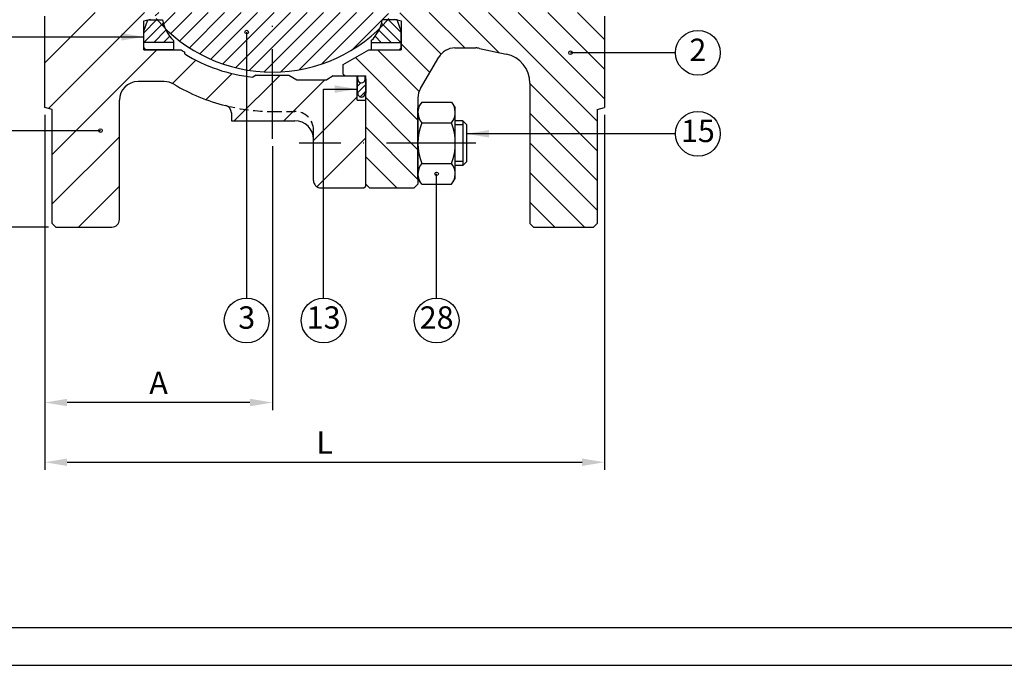
# Model space of a CAD drawing. Units: millimetres. Extents: x 0 to 420, y 0 to 297.
# Drawn here: x 78 to 210, y 0 to 86 of the extents above; entities that cross this region are included whole.
import ezdxf
from ezdxf.enums import TextEntityAlignment as Align

# ---------------------------------------------------------------- set-up
doc = ezdxf.new("R2010")
doc.units = ezdxf.units.MM
doc.header["$MEASUREMENT"] = 0
doc.linetypes.add('ACAD_ISO10W100', pattern=[18, 12, -3, 0, -3])
doc.linetypes.add('LÍNEAS_OCULTAS', pattern=[0.375, 0.25, -0.125])
for name, color, linetype in [('Acota', 1, 'Continuous'), ('CAJETIN-DIBUJOS', 7, 'Continuous'), ('Dibujo', 3, 'Continuous')]:
    doc.layers.add(name, color=color, linetype=linetype)
doc.styles.get("Standard").update_dxf_attribs({"font": 'isocp.shx'})
doc.dimstyles.new('JC Acotacion', dxfattribs={"dimtxt": 3, "dimasz": 3, "dimexe": 1, "dimexo": 1, "dimgap": 0.75, "dimtad": 1, "dimtxsty": 'Standard', "dimcen": 2, "dimclrd": 1, "dimclre": 1, "dimclrt": 3, "dimazin": 2, "dimtfac": 1, "dimtmove": 0, "dimatfit": 3, "dimfxl": 0, "dimtzin": 0, "dimarcsym": 0})

# ---------------------------------------------------------------- blocks, each defined once
blk = doc.blocks.new('*D29')
at = {"layer": 'Acota', "color": 1, "lineweight": -2}
for p, q in [((81.97, 141.2), (48.97, 141.2)), ((49.97, 138.2), (49.97, 61.7)), ((81.97, 58.7), (48.97, 58.7))]:
    blk.add_line(p, q, dxfattribs=at)
at = {"layer": 'Acota', "color": 1}
for points in [[(49.47, 138.2), (50.47, 138.2), (49.97, 141.2)], [(49.47, 61.7), (50.47, 61.7), (49.97, 58.7)]]:
    blk.add_solid(points, dxfattribs=at)
at = {"layer": 'Defpoints', "color": 0}
for p in [(82.97, 141.2), (49.97, 58.7), (82.97, 58.7)]:
    blk.add_point(p, dxfattribs=at)
at = {"layer": 'Acota', "color": 3, "insert": (47.7, 99.95), "char_height": 3, "attachment_point": 5, "rotation": 90}
blk.add_mtext('%%CD', dxfattribs=at)
blk = doc.blocks.new('*D34')
at = {"layer": 'Acota', "color": 1, "lineweight": -2}
for p, q in [((81.47, 73.72), (81.47, 26.2)), ((156.47, 73.72), (156.47, 26.2)), ((84.47, 27.2), (153.47, 27.2))]:
    blk.add_line(p, q, dxfattribs=at)
at = {"layer": 'Acota', "color": 1}
for points in [[(84.47, 27.7), (84.47, 26.7), (81.47, 27.2)], [(153.47, 27.7), (153.47, 26.7), (156.47, 27.2)]]:
    blk.add_solid(points, dxfattribs=at)
at = {"layer": 'Defpoints', "color": 0}
for p in [(81.47, 74.72), (156.47, 74.72), (156.47, 27.2)]:
    blk.add_point(p, dxfattribs=at)
at = {"layer": 'Acota', "color": 3, "insert": (118.97, 29.45), "char_height": 3, "attachment_point": 5}
blk.add_mtext('L', dxfattribs=at)
blk = doc.blocks.new('*D35')
at = {"layer": 'Acota', "color": 1, "lineweight": -2}
for p, q in [((81.47, 73.72), (81.47, 34.2)), ((111.97, 69.54), (111.97, 34.2)), ((108.97, 35.2), (84.47, 35.2))]:
    blk.add_line(p, q, dxfattribs=at)
at = {"layer": 'Acota', "color": 1}
for points in [[(84.47, 35.7), (84.47, 34.7), (81.47, 35.2)], [(108.97, 35.7), (108.97, 34.7), (111.97, 35.2)]]:
    blk.add_solid(points, dxfattribs=at)
at = {"layer": 'Defpoints', "color": 0}
for p in [(81.47, 74.72), (111.97, 70.54), (81.47, 35.2)]:
    blk.add_point(p, dxfattribs=at)
at = {"layer": 'Acota', "color": 3, "insert": (96.72, 37.45), "char_height": 3, "attachment_point": 5}
blk.add_mtext('A', dxfattribs=at)
blk = doc.blocks.new('Dina3')
at = {"layer": 'CAJETIN-DIBUJOS', "color": 6}
blk.add_line((415, 5), (20, 5), dxfattribs=at)
at = {"layer": 'CAJETIN-DIBUJOS', "color": 2}
blk.add_line((0, 0), (420, 0), dxfattribs=at)

msp = doc.modelspace()

# ---------------------------------------------------------------- hatches: boundary and pattern name
at = {"layer": 'Dibujo'}
h = msp.add_hatch(dxfattribs=at)
h.set_pattern_fill('ANSI31', color=1, scale=37.5, style=0)
h.set_pattern_definition([(45, (-380.6176, 215.2286), (-3.314563, 3.314563), [])])
h.paths.add_polyline_path([(124.474, 69.948), (117.474, 69.948), (117.474, 64.948, 0.4142136), (118.474, 63.948), (124.224, 63.948), (124.474, 64.198)])
h.paths.add_polyline_path([(124.474, 135.448), (124.474, 135.698), (124.224, 135.948), (124.224, 136.198, -0.4142136), (124.724, 136.698), (128.724, 136.698, 0.4142136), (129.474, 137.448), (129.474, 141.698), (125.724, 141.698), (125.724, 143.198), (122.474, 143.198), (122.474, 137.948), (120.974, 137.082), (119.474, 137.948), (119.474, 143.198), (118.724, 143.198), (118.474, 142.948), (118.474, 137.198), (116.474, 137.198), (116.474, 124.498), (116.647, 124.198), (118.599, 124.198), (118.599, 121.819), (120.108, 120.948), (123.174, 120.948), (123.324, 121.098), (123.324, 124.198), (124.474, 124.198)])
h.paths.add_polyline_path([(107.474, 137.198), (105.474, 137.198), (105.474, 142.948), (105.224, 143.198), (104.474, 143.198), (104.474, 137.948), (102.974, 137.082), (101.474, 137.948), (101.474, 143.198), (98.224, 143.198), (98.224, 141.698), (94.474, 141.698), (94.474, 137.448, 0.4142136), (95.224, 136.698), (96.267, 136.698, -0.3689195), (98.242, 135.011), (99.435, 127.48, -0.4610063), (94.497, 121.698), (93.974, 121.698, -0.4142136), (91.474, 124.198), (91.474, 140.198, 0.4142136), (90.474, 141.198), (82.974, 141.198), (82.474, 140.698), (82.474, 125.448), (81.555, 125.201), (81.474, 125.121), (81.474, 112.948), (81.974, 112.448), (94.874, 112.448), (95.624, 113.198), (95.624, 113.332), (94.724, 113.573), (94.724, 117.448), (99.741, 117.448, -0.0068415), (100.224, 117.759), (100.224, 117.975, -0.0664786), (105.349, 120.296), (105.349, 124.198), (107.301, 124.198), (107.474, 124.498)])
h.paths.add_polyline_path([(93.974, 78.198), (97.483, 78.198, -0.1354799), (98.765, 77.844, 0.0734296), (105.717, 74.969, 0.0614391), (111.974, 74.198), (111.974, 79.073), (109.791, 79.073), (109.33, 78.806, -0.1147021), (100.224, 81.92), (100.224, 82.137, -0.0068415), (99.741, 82.448), (94.724, 82.448), (94.724, 86.323), (95.466, 86.521), (95.624, 86.68), (95.624, 86.698), (94.874, 87.448), (81.974, 87.448), (81.474, 86.948), (81.474, 74.716), (82.474, 74.448), (82.474, 59.198), (82.974, 58.698), (90.474, 58.698, 0.4142136), (91.474, 59.698), (91.474, 75.698, -0.4142136)])
h.paths.add_polyline_path([(124.474, 75.698), (123.324, 75.698), (123.324, 78.798), (123.174, 78.948), (121.724, 78.948), (120.108, 78.948), (119.242, 78.448), (115.24, 78.448), (114.157, 79.073), (111.974, 79.073), (111.974, 74.198), (114.974, 74.198, -0.4142136), (117.474, 71.698), (117.474, 70.448), (117.474, 69.948), (124.474, 69.948)])
h.paths.add_polyline_path([(114.974, 74.198), (111.974, 74.198), (111.974, 72.948), (114.974, 72.948, -0.4142136), (117.474, 70.448), (117.474, 71.698, 0.4142136)])
h.paths.add_polyline_path([(111.974, 74.198, -0.0614391), (105.717, 74.969, -0.3440196), (106.474, 73.999), (106.474, 72.948), (111.974, 72.948)], flags=17)
h = msp.add_hatch(dxfattribs=at)
h.set_pattern_fill('ANSI31', color=1, scale=22.5, angle=90, style=0)
h.set_pattern_definition([(135, (-380.6176, 215.2286), (-1.988738, -1.988738), [])])
h.paths.add_polyline_path([(155.974, 112.448), (156.474, 112.948), (156.474, 125.18), (155.474, 125.448), (155.474, 140.698), (154.974, 141.198), (146.974, 141.198), (146.474, 140.698), (146.474, 121.931, -0.3536533), (143.312, 118.02), (139.733, 117.253, -0.0528224), (139.209, 117.198), (136.41, 117.198, -0.2667503), (134.251, 118.438), (131.815, 122.614, -0.132791), (131.474, 123.874), (131.474, 135.448), (130.974, 135.948), (124.974, 135.948), (124.474, 135.448), (124.474, 120.948), (121.724, 120.948), (121.474, 120.698), (121.474, 119.41), (124.874, 117.447), (129.224, 117.447), (129.224, 113.573), (128.324, 113.332), (128.324, 113.198), (129.074, 112.448)])
h.paths.add_polyline_path([(156.474, 86.948), (155.974, 87.448), (129.074, 87.448), (128.324, 86.698), (128.324, 86.564), (129.224, 86.323), (129.224, 82.448), (124.874, 82.448), (121.474, 80.485), (121.474, 79.198), (121.724, 78.948), (124.474, 78.948), (124.474, 64.448), (124.974, 63.948), (130.974, 63.948), (131.474, 64.448), (131.474, 76.022, -0.132791), (131.815, 77.282), (134.251, 81.457, -0.2667503), (136.41, 82.698), (139.209, 82.698, -0.0528224), (139.733, 82.642), (143.312, 81.875, -0.3536533), (146.474, 77.964), (146.474, 59.198), (146.974, 58.698), (154.974, 58.698), (155.474, 59.198), (155.474, 74.448), (156.474, 74.716)])
h = msp.add_hatch(dxfattribs=at)
h.set_pattern_fill('ANSI31', color=1, scale=5, style=0)
h.set_pattern_definition([(45, (-130.962, 3.5674), (-0.4419417, 0.4419417), [])])
h.paths.add_polyline_path([(124.399, 121.373), (124.474, 121.373), (124.474, 123.273), (124.399, 123.273, 1), (123.399, 123.273), (123.324, 123.273), (123.324, 121.373), (123.399, 121.373, -1)])
h.paths.add_polyline_path([(124.474, 78.523), (124.399, 78.523, -1), (123.399, 78.523), (123.324, 78.523), (123.324, 76.623), (123.399, 76.623, 1), (124.399, 76.623), (124.474, 76.623)])
h = msp.add_hatch(dxfattribs=at)
h.set_pattern_fill('ANSI31', color=1, scale=12.5, style=0)
h.set_pattern_definition([(45, (2.0724, -221.5582), (-1.1048543, 1.1048543), [])])
h.paths.add_polyline_path([(110.724, 116.098), (109.974, 116.098), (109.974, 120.35, 0.1937449), (96.396, 113.273, 0.6403976), (96.776, 112.448), (110.724, 112.448)])
h.paths.add_polyline_path([(113.974, 120.35), (113.974, 116.098), (113.224, 116.098), (113.224, 112.448), (127.173, 112.448, 0.6403976), (127.553, 113.273, 0.1937449)])
h.paths.add_polyline_path([(127.553, 86.623, 0.6403976), (127.173, 87.448), (111.974, 87.448), (111.974, 79.448, 0.2192166)])
h.paths.add_polyline_path([(111.974, 87.448), (96.776, 87.448, 0.6403976), (96.396, 86.623, 0.2192166), (111.974, 79.448)])
h = msp.add_hatch(dxfattribs=at)
h.set_pattern_fill('ANSI31', color=1, scale=7.5, style=0)
h.set_pattern_definition([(45, (-230.60735, -125.2382), (-0.6629126, 0.6629126), [])])
h.paths.add_polyline_path([(94.724, 116.448), (94.724, 114.948), (95.274, 113.448), (97.249, 113.448, -0.1600255), (98.724, 116.198), (98.724, 116.448)])
h.paths.add_polyline_path([(98.724, 83.448), (98.724, 83.698, -0.1600255), (97.249, 86.448), (95.274, 86.448), (94.724, 84.948), (94.724, 83.448)])
h = msp.add_hatch(dxfattribs=at)
h.set_pattern_fill('ANSI31', color=1, scale=7.5, style=0)
h.set_pattern_definition([(135, (454.5559, -125.2382), (0.6629126, 0.6629126), [])])
h.paths.add_polyline_path([(129.224, 116.448), (129.224, 114.948), (128.674, 113.448), (126.699, 113.448, 0.1600255), (125.224, 116.198), (125.224, 116.448)])
h.paths.add_polyline_path([(125.224, 83.448), (125.224, 83.698, 0.1600255), (126.699, 86.448), (128.674, 86.448), (129.224, 84.948), (129.224, 83.448)])

# ---------------------------------------------------------------- linework, layer by layer
at = {"layer": 'Acota', "color": 2}
for p, q in [((108.529, 49.198), (108.529, 84.828)), ((71.974, 84.191), (94.724, 84.191)), ((165.974, 82.055), (151.916, 82.055)), ((118.833, 49.198), (118.833, 77.19)), ((118.833, 77.19), (123.324, 77.19)), ((71.974, 71.629), (88.926, 71.629)), ((165.974, 71.198), (137.974, 71.198)), ((133.974, 49.198), (133.974, 65.834))]:
    msp.add_line(p, q, dxfattribs=at)
at = {"layer": 'Acota', "color": 3}
for centre in [(108.529, 84.828), (151.916, 82.055), (88.926, 71.629), (133.974, 65.834)]:
    msp.add_circle(centre, 0.243, dxfattribs=at)
at = {"layer": 'Acota', "color": 2}
for centre in [(168.974, 82.055), (168.974, 71.198), (108.529, 46.198), (118.833, 46.198), (133.974, 46.198)]:
    msp.add_circle(centre, 3, dxfattribs=at)
for points in [[(91.724, 84.691), (91.724, 83.691), (94.724, 84.191)], [(120.324, 76.69), (120.324, 77.69), (123.324, 77.19)], [(140.974, 70.698), (140.974, 71.698), (137.974, 71.198)]]:
    msp.add_solid(points, dxfattribs=at)
at = {"layer": 'Dibujo', "color": 2, "linetype": 'ACAD_ISO10W100'}
for p, q in [((111.974, 70.545), (111.974, 168.145)), ((139.237, 69.948), (115.567, 69.948))]:
    msp.add_line(p, q, dxfattribs=at)
at = {"layer": 'Dibujo'}
for p, q in [((81.474, 74.716), (81.474, 86.948)), ((94.724, 86.323), (95.624, 86.564)), ((94.724, 84.948), (95.274, 86.448)), ((94.724, 82.448), (94.724, 86.323)), ((95.274, 86.448), (97.249, 86.448)), ((128.674, 86.448), (126.699, 86.448)), ((128.324, 86.564), (129.224, 86.323)), ((129.224, 84.948), (128.674, 86.448)), ((129.224, 86.323), (129.224, 82.448)), ((156.474, 86.948), (156.474, 74.716)), ((94.724, 82.698), (94.724, 84.948)), ((129.224, 82.698), (129.224, 84.948)), ((98.724, 83.448), (94.724, 83.448)), ((98.724, 83.698), (98.724, 82.448)), ((125.224, 83.698), (125.224, 82.448)), ((125.224, 83.448), (129.224, 83.448)), ((94.724, 82.698), (94.974, 82.448)), ((94.724, 82.448), (99.741, 82.448)), ((98.724, 82.448), (94.974, 82.448)), ((100.224, 81.92), (100.224, 82.137)), ((121.474, 80.485), (124.874, 82.448)), ((124.874, 82.448), (129.224, 82.448)), ((125.224, 82.448), (128.974, 82.448)), ((129.224, 82.698), (128.974, 82.448)), ((136.41, 82.698), (139.209, 82.698)), ((139.733, 82.642), (143.312, 81.875)), ((121.474, 79.198), (121.474, 80.485)), ((131.815, 77.282), (134.251, 81.457)), ((121.474, 79.198), (121.724, 78.948)), ((97.483, 78.198), (93.974, 78.198)), ((109.791, 79.073), (109.33, 78.806)), ((109.791, 79.073), (114.157, 79.073)), ((114.157, 79.073), (115.24, 78.448)), ((115.24, 78.448), (119.242, 78.448)), ((120.108, 78.948), (119.242, 78.448)), ((120.108, 78.948), (123.174, 78.948)), ((121.724, 78.948), (124.474, 78.948)), ((123.174, 78.948), (123.324, 78.798)), ((123.324, 78.523), (123.324, 78.948)), ((123.324, 75.698), (123.324, 78.798)), ((123.324, 78.523), (123.324, 76.623)), ((123.399, 78.523), (123.324, 78.523)), ((123.399, 78.523), (123.399, 78.948)), ((124.399, 78.523), (124.399, 78.948)), ((124.474, 78.523), (124.399, 78.523)), ((124.474, 64.448), (124.474, 78.948)), ((124.474, 78.523), (124.474, 78.948)), ((124.474, 78.523), (124.474, 76.623)), ((146.474, 77.964), (146.474, 59.198)), ((123.399, 76.623), (123.324, 76.623)), ((124.474, 76.623), (124.399, 76.623)), ((91.474, 59.698), (91.474, 75.698)), ((123.324, 75.698), (124.474, 75.698)), ((124.474, 64.198), (124.474, 75.698)), ((131.474, 76.022), (131.474, 64.448)), ((82.474, 74.448), (81.474, 74.716)), ((82.474, 59.198), (82.474, 74.448)), ((106.474, 73.999), (106.474, 72.948)), ((155.474, 74.448), (156.474, 74.716)), ((155.474, 74.448), (155.474, 59.198)), ((106.474, 72.948), (114.974, 72.948)), ((137.474, 72.948), (136.474, 72.948)), ((137.474, 72.948), (137.474, 66.948)), ((137.474, 72.948), (137.974, 72.448)), ((137.974, 72.448), (137.974, 67.448)), ((117.474, 64.948), (117.474, 70.448)), ((137.474, 66.948), (137.974, 67.448)), ((137.474, 66.948), (136.474, 66.948)), ((118.474, 63.948), (124.224, 63.948)), ((124.224, 63.948), (124.474, 64.198)), ((124.974, 63.948), (124.474, 64.448)), ((124.974, 63.948), (130.974, 63.948)), ((130.974, 63.948), (131.474, 64.448)), ((82.974, 58.698), (82.474, 59.198)), ((82.974, 58.698), (90.474, 58.698)), ((146.974, 58.698), (146.474, 59.198)), ((146.974, 58.698), (154.974, 58.698)), ((154.974, 58.698), (155.474, 59.198))]:
    msp.add_line(p, q, dxfattribs=at)
at = {"layer": 'Dibujo', "linetype": 'ByBlock'}
for p, q in [((131.974, 75.433), (131.474, 74.698)), ((131.974, 75.433), (135.974, 75.433)), ((135.974, 75.433), (136.474, 74.698)), ((131.474, 65.198), (131.474, 74.698)), ((136.474, 65.198), (136.474, 74.698)), ((131.974, 72.69), (135.974, 72.69)), ((131.974, 67.205), (135.974, 67.205)), ((131.974, 64.463), (131.474, 65.198)), ((135.974, 64.463), (136.474, 65.198)), ((131.974, 64.463), (135.974, 64.463))]:
    msp.add_line(p, q, dxfattribs=at)
at = {"layer": 'Dibujo', "color": 2, "linetype": 'LÍNEAS_OCULTAS', "ltscale": 5}
for p, q in [((111.974, 74.198), (114.974, 74.198)), ((117.474, 70.448), (117.474, 71.698))]:
    msp.add_line(p, q, dxfattribs=at)
at = {"layer": 'Dibujo', "color": 1}
for p, q in [((137.474, 72.411), (136.474, 72.411)), ((137.474, 67.484), (136.474, 67.484))]:
    msp.add_line(p, q, dxfattribs=at)
at = {"layer": 'Dibujo'}
for centre, radius, start, end in [((111.974, 99.948), 20.5, 220.5416, 319.4584), ((102.173, 87.318), 5, 190.02409, 226.39089), ((121.776, 87.318), 5, 313.60911, 349.97591), ((111.349, 99.948), 21, 236.44269, 238.01063), ((111.474, 99.948), 21.25, 238.03428, 264.20769), ((136.41, 80.198), 2.5, 90, 149.74356), ((139.209, 80.198), 2.5, 77.90524, 90), ((142.474, 77.964), 4, 0, 77.90524), ((93.974, 75.698), 2.5, 90, 180), ((97.483, 75.698), 2.5, 59.1382, 90), ((111.974, 99.948), 25.75, 239.1382, 255.93688), ((123.899, 78.523), 0.5, 180, 0), ((123.899, 76.623), 0.5, 180, 0), ((133.974, 76.022), 2.5, 149.74356, 180), ((105.474, 73.999), 1, 0, 75.93688), ((114.974, 70.448), 2.5, 0, 90), ((118.474, 64.948), 1, 180, 270), ((90.474, 59.698), 1, 270, 0)]:
    msp.add_arc(centre, radius, start, end, dxfattribs=at)
at = {"layer": 'Dibujo', "color": 2, "linetype": 'LÍNEAS_OCULTAS', "ltscale": 5}
for centre, radius, start, end in [((111.974, 99.948), 25.75, 255.93688, 270), ((114.974, 71.698), 2.5, 0, 90)]:
    msp.add_arc(centre, radius, start, end, dxfattribs=at)
at = {"layer": 'Dibujo', "linetype": 'ByBlock'}
for centre, radius, start, end in [((133.605, 74.061), 2.13, 151.60276, 220.06799), ((134.344, 74.061), 2.13, 319.93201, 28.39724), ((139.245, 69.948), 7.771, 159.33452, 200.66548), ((131.974, 72.69), 0, 170.13597, 90), ((128.703, 69.948), 7.771, 339.33452, 20.66548), ((133.605, 65.834), 2.13, 139.93201, 208.39724), ((134.344, 65.834), 2.13, 331.60276, 40.06799)]:
    msp.add_arc(centre, radius, start, end, dxfattribs=at)

# ---------------------------------------------------------------- block references
msp.add_blockref('Dina3', (0, 0))

# ---------------------------------------------------------------- texts
at = {"layer": 'Acota', "color": 3}
for s, p in [('2', (168.974, 82.055)), ('15', (168.974, 71.198)), ('3', (108.529, 46.198)), ('13', (118.833, 46.198)), ('28', (133.974, 46.198))]:
    msp.add_text(s, height=3, dxfattribs=at).set_placement(p, align=Align.MIDDLE)

# ---------------------------------------------------------------- dimensions: what is measured, and where the dimension line sits
at = {"layer": 'Acota'}
dim = msp.add_linear_dim(base=(49.974, 58.698), p1=(82.974, 141.198), p2=(82.974, 58.698), angle=90, text='%%CD', dimstyle='JC Acotacion', dxfattribs=at)
dim.commit()
dim.dimension.update_dxf_attribs({"geometry": '*D29', "text_midpoint": (47.703, 99.948)})
for base, p1, p2, text, picture, middle in [((156.474, 27.198), (81.474, 74.716), (156.474, 74.716), 'L', '*D34', (118.974, 29.448)), ((81.474, 35.198), (111.974, 70.545), (81.474, 74.716), 'A', '*D35', (96.724, 37.448))]:
    dim = msp.add_linear_dim(base=base, p1=p1, p2=p2, text=text, dimstyle='JC Acotacion', dxfattribs=at)
    dim.commit()
    dim.dimension.update_dxf_attribs({"geometry": picture, "text_midpoint": middle})

doc.saveas('drawing.dxf')
